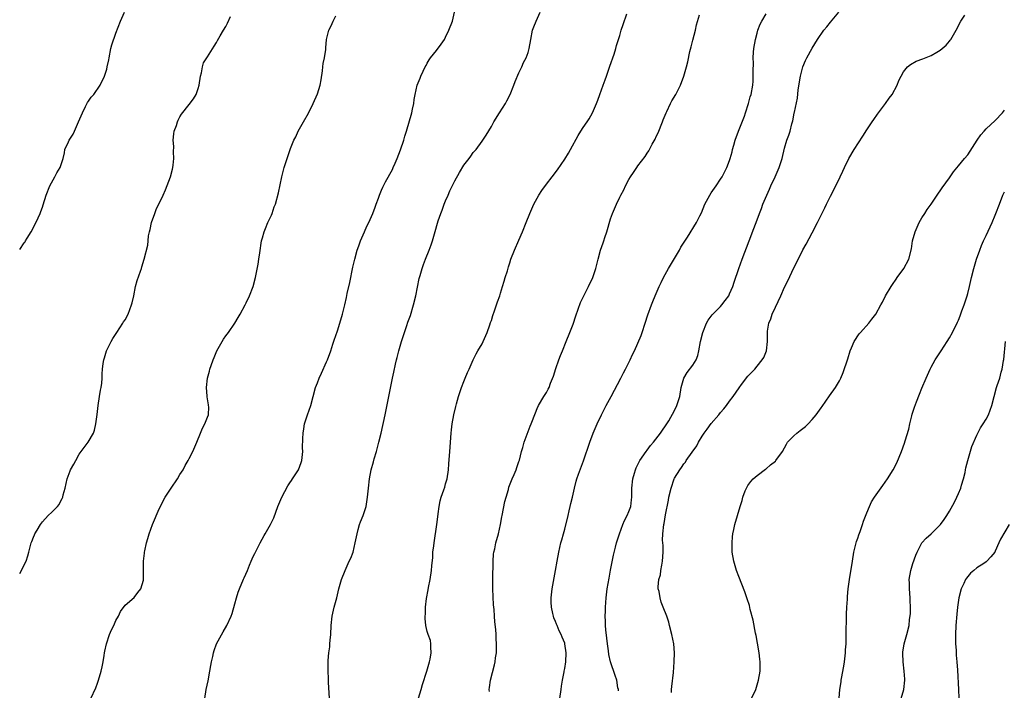
# Model space of a CAD drawing. Units: inches. Extents: x 2502000 to 2505000, y 1488000 to 1491000.
# Drawn here: x 2502000 to 2502215, y 1490705 to 1490851 of the extents above; entities that cross this region are included whole.
import ezdxf

# ---------------------------------------------------------------- set-up
doc = ezdxf.new("R2010")
doc.units = ezdxf.units.IN
doc.header["$MEASUREMENT"] = 0
doc.layers.add('LD25021488_10ft', color=120, linetype='Continuous')

msp = doc.modelspace()

# ---------------------------------------------------------------- linework, layer by layer
at = {"layer": 'LD25021488_10ft'}
for points, elevation in [([(2502000, 1490801.12), (2502001, 1490802.6), (2502001.18, 1490802.82), (2502001.26, 1490803), (2502001.61, 1490803.61), (2502002.48, 1490805), (2502003.37, 1490806.63), (2502004.04, 1490808.04), (2502004.46, 1490809), (2502004.59, 1490809.41), (2502005, 1490810.36), (2502005.15, 1490810.85), (2502005.76, 1490813), (2502006.55, 1490815), (2502007.67, 1490817), (2502008.13, 1490817.87), (2502008.85, 1490819), (2502009.47, 1490821), (2502009.75, 1490822.25), (2502009.88, 1490823), (2502010.64, 1490824.64), (2502010.82, 1490825), (2502011.68, 1490826.32), (2502011.96, 1490827), (2502012.85, 1490829), (2502013.68, 1490831), (2502014.39, 1490832.39), (2502014.78, 1490833.22), (2502015, 1490833.54), (2502015.63, 1490834.37), (2502016.16, 1490835), (2502017.59, 1490837), (2502018.52, 1490839), (2502019, 1490840.54), (2502019.11, 1490841), (2502019.44, 1490842.56), (2502019.5, 1490843), (2502019.93, 1490845), (2502020.15, 1490845.85), (2502021, 1490848.36), (2502022.04, 1490851), (2502022.86, 1490853)], 8750), ([(2502000, 1490730.3), (2502000.43, 1490731), (2502001, 1490732.25), (2502001.38, 1490733), (2502001.8, 1490734.19), (2502002.02, 1490735), (2502002.53, 1490737), (2502002.67, 1490737.33), (2502003, 1490738.28), (2502003.25, 1490738.75), (2502003.34, 1490739), (2502003.79, 1490739.79), (2502004.53, 1490741), (2502005, 1490741.65), (2502006.23, 1490743), (2502007, 1490743.76), (2502008.23, 1490745), (2502008.6, 1490745.4), (2502009, 1490746.22), (2502009.29, 1490746.7), (2502009.39, 1490747), (2502009.5, 1490747.5), (2502009.94, 1490749), (2502010.39, 1490751), (2502011, 1490752.73), (2502011.12, 1490753), (2502011.81, 1490754.19), (2502012.23, 1490755), (2502013, 1490756.39), (2502014.96, 1490759), (2502016.09, 1490761), (2502016.33, 1490761.67), (2502016.65, 1490763), (2502016.95, 1490765.05), (2502017.13, 1490767), (2502017.39, 1490769), (2502017.61, 1490770.39), (2502017.77, 1490771), (2502017.93, 1490771.93), (2502018.01, 1490773), (2502018.02, 1490773.98), (2502018.08, 1490775), (2502018.21, 1490776.21), (2502018.35, 1490777), (2502018.53, 1490777.47), (2502018.94, 1490779), (2502019, 1490779.13), (2502019.97, 1490781), (2502020.35, 1490781.65), (2502021.2, 1490783), (2502022.53, 1490785), (2502022.7, 1490785.3), (2502023, 1490785.72), (2502023.67, 1490787), (2502024.44, 1490789), (2502024.53, 1490789.47), (2502024.91, 1490791), (2502025.3, 1490793), (2502025.66, 1490794.34), (2502026.35, 1490796.35), (2502026.56, 1490797), (2502026.64, 1490797.36), (2502027.16, 1490799), (2502027.95, 1490802.05), (2502028.03, 1490803), (2502028.09, 1490804.09), (2502028.32, 1490805), (2502028.52, 1490805.48), (2502028.77, 1490807), (2502029.51, 1490809), (2502029.83, 1490809.83), (2502031.29, 1490813), (2502031.86, 1490814.14), (2502032.95, 1490817), (2502033.36, 1490818.64), (2502033.45, 1490819), (2502033.52, 1490819.52), (2502033.64, 1490821), (2502033.57, 1490822.43), (2502033.62, 1490823.62), (2502033.52, 1490825), (2502033.62, 1490826.38), (2502033.76, 1490827), (2502034.24, 1490828.24), (2502034.47, 1490829), (2502034.63, 1490829.37), (2502035, 1490830.07), (2502035.34, 1490830.66), (2502037, 1490832.8), (2502037.94, 1490834.06), (2502038.5, 1490835), (2502039, 1490836.29), (2502039.2, 1490837), (2502039.5, 1490839), (2502039.7, 1490839.7), (2502039.9, 1490841), (2502040.13, 1490841.87), (2502041, 1490843.18), (2502042.44, 1490845.56), (2502043, 1490846.36), (2502043.21, 1490846.8), (2502043.79, 1490847.79), (2502044.47, 1490849), (2502045, 1490849.84), (2502045.4, 1490850.6), (2502046.02, 1490852.02)], 8740), ([(2502015.56, 1490703), (2502016.63, 1490705.37), (2502017, 1490706.37), (2502017.21, 1490707), (2502017.8, 1490709), (2502018.04, 1490709.96), (2502018.22, 1490711), (2502018.41, 1490712.41), (2502018.52, 1490713), (2502018.62, 1490713.38), (2502018.93, 1490715), (2502019.61, 1490717), (2502020.01, 1490717.99), (2502020.52, 1490719), (2502021, 1490720.08), (2502021.54, 1490721), (2502021.99, 1490722.01), (2502023, 1490723.43), (2502025, 1490725.12), (2502025.79, 1490726.21), (2502026.42, 1490727), (2502027, 1490728.89), (2502027.02, 1490729), (2502027.03, 1490733), (2502027.25, 1490734.75), (2502027.25, 1490735), (2502027.31, 1490735.31), (2502027.71, 1490737), (2502027.99, 1490738.01), (2502028.29, 1490739), (2502028.97, 1490741.03), (2502030.46, 1490744.46), (2502030.72, 1490745), (2502030.82, 1490745.18), (2502031.73, 1490747), (2502033.04, 1490749), (2502034.43, 1490751), (2502035, 1490751.95), (2502035.67, 1490753), (2502036.1, 1490753.9), (2502036.79, 1490755), (2502037, 1490755.44), (2502037.83, 1490757), (2502038.7, 1490759), (2502039.48, 1490761), (2502039.95, 1490762.05), (2502040.44, 1490763), (2502041, 1490764.48), (2502041.22, 1490765), (2502041.27, 1490766.73), (2502041.26, 1490767), (2502041.21, 1490767.21), (2502040.93, 1490768.93), (2502040.94, 1490769.06), (2502040.81, 1490771), (2502040.98, 1490773), (2502041.44, 1490774.56), (2502041.52, 1490775), (2502041.78, 1490775.78), (2502042.26, 1490777), (2502042.49, 1490777.51), (2502043.07, 1490779), (2502044.48, 1490781.52), (2502045, 1490782.27), (2502045.56, 1490783), (2502046.96, 1490785), (2502047.72, 1490786.28), (2502048.17, 1490787), (2502049.24, 1490789), (2502049.47, 1490789.47), (2502050.15, 1490791), (2502051, 1490793), (2502051.48, 1490795), (2502052.06, 1490797.94), (2502052.23, 1490799), (2502052.4, 1490800.4), (2502052.81, 1490803), (2502053, 1490803.64), (2502053.36, 1490805), (2502053.68, 1490805.68), (2502054.2, 1490807), (2502055, 1490808.65), (2502055.15, 1490809), (2502055.59, 1490810.41), (2502055.84, 1490811), (2502056.53, 1490813.47), (2502057.24, 1490817), (2502057.75, 1490819), (2502058.54, 1490821.46), (2502059.15, 1490823.15), (2502059.88, 1490825), (2502060.26, 1490825.74), (2502060.81, 1490827), (2502061.99, 1490829), (2502063.08, 1490830.92), (2502064.1, 1490833), (2502065, 1490835.12), (2502065.62, 1490837), (2502065.85, 1490838.15), (2502066.12, 1490840.12), (2502066.22, 1490841), (2502066.27, 1490841.73), (2502066.57, 1490843), (2502066.84, 1490844.84), (2502066.85, 1490845.15), (2502067.02, 1490846.98), (2502067.52, 1490849), (2502068.03, 1490849.97), (2502068.46, 1490851), (2502069, 1490852.14)], 8730), ([(2502040.41, 1490703), (2502040.72, 1490705), (2502041.12, 1490706.88), (2502041.54, 1490709), (2502041.74, 1490710.26), (2502041.89, 1490711), (2502042.17, 1490712.17), (2502042.32, 1490713), (2502042.48, 1490713.52), (2502043, 1490714.99), (2502044.39, 1490717.61), (2502045.2, 1490719), (2502046.16, 1490721), (2502046.4, 1490721.6), (2502047, 1490723.67), (2502047.32, 1490725), (2502047.72, 1490726.28), (2502047.99, 1490727), (2502048.89, 1490729.11), (2502049, 1490729.41), (2502049.71, 1490731), (2502050.16, 1490732.16), (2502050.51, 1490733), (2502051, 1490734.03), (2502051.32, 1490734.68), (2502051.46, 1490735), (2502052.49, 1490737), (2502053.39, 1490738.61), (2502053.59, 1490739), (2502054.75, 1490741), (2502055, 1490741.5), (2502055.48, 1490742.52), (2502056.38, 1490745), (2502057.21, 1490747), (2502058.54, 1490749.46), (2502059, 1490750.15), (2502059.33, 1490750.67), (2502059.57, 1490751), (2502060.87, 1490753), (2502061.43, 1490754.57), (2502061.61, 1490755), (2502061.81, 1490757), (2502061.78, 1490757.78), (2502061.83, 1490759.83), (2502061.9, 1490761), (2502062.03, 1490761.97), (2502062.21, 1490763), (2502062.86, 1490765), (2502063.57, 1490767), (2502064.62, 1490771), (2502065, 1490771.98), (2502065.38, 1490773), (2502065.88, 1490774.12), (2502067, 1490776.55), (2502067.18, 1490777), (2502067.92, 1490779), (2502068.4, 1490780.4), (2502068.69, 1490781.31), (2502069.38, 1490783.38), (2502069.9, 1490785), (2502070.48, 1490787), (2502070.97, 1490789), (2502071.36, 1490790.64), (2502071.51, 1490791.51), (2502072.08, 1490793.92), (2502072.75, 1490797.25), (2502073.16, 1490799), (2502073.72, 1490801), (2502074.07, 1490801.93), (2502074.44, 1490803), (2502075, 1490804.31), (2502075.28, 1490805), (2502075.8, 1490806.2), (2502076.2, 1490807), (2502077.14, 1490809), (2502077.62, 1490810.38), (2502077.86, 1490811), (2502078.33, 1490812.33), (2502078.54, 1490813), (2502079, 1490814.09), (2502079.26, 1490814.74), (2502079.89, 1490815.89), (2502081.37, 1490818.63), (2502081.55, 1490819), (2502081.95, 1490819.95), (2502082.41, 1490821), (2502083.12, 1490822.88), (2502083.86, 1490825), (2502084.09, 1490825.91), (2502084.47, 1490827), (2502085.59, 1490831), (2502085.77, 1490831.77), (2502086.02, 1490833), (2502086.13, 1490833.87), (2502086.32, 1490835), (2502086.77, 1490837), (2502087.43, 1490838.57), (2502087.58, 1490839), (2502088.08, 1490840.08), (2502088.54, 1490841), (2502088.72, 1490841.28), (2502089, 1490841.8), (2502089.44, 1490842.56), (2502089.72, 1490843), (2502091, 1490844.58), (2502092.04, 1490845.96), (2502092.72, 1490847), (2502093, 1490847.48), (2502093.72, 1490849), (2502094.47, 1490851), (2502094.93, 1490853)], 8720), ([(2502067.61, 1490703), (2502067.4, 1490706.6), (2502067.39, 1490707.39), (2502067.35, 1490709), (2502067.37, 1490710.63), (2502067.35, 1490711.35), (2502067.49, 1490713), (2502067.69, 1490714.31), (2502067.71, 1490715), (2502067.76, 1490715.76), (2502067.9, 1490717), (2502068.02, 1490719), (2502068.25, 1490721), (2502068.69, 1490723), (2502069.22, 1490725), (2502069.7, 1490727), (2502070.26, 1490729), (2502071.04, 1490731), (2502071.97, 1490733), (2502072.29, 1490733.71), (2502072.78, 1490735), (2502073.28, 1490737), (2502073.66, 1490739), (2502073.93, 1490739.93), (2502074.21, 1490741), (2502074.4, 1490741.6), (2502075.01, 1490743), (2502075.64, 1490745), (2502075.96, 1490747), (2502076.13, 1490749), (2502076.37, 1490751), (2502076.75, 1490753), (2502077.24, 1490754.76), (2502077.37, 1490755.37), (2502077.87, 1490757), (2502078.16, 1490758.16), (2502078.4, 1490759), (2502078.89, 1490761), (2502079.78, 1490765), (2502080.67, 1490769.33), (2502081.4, 1490773), (2502081.7, 1490774.3), (2502082.05, 1490776.05), (2502082.29, 1490777), (2502082.45, 1490777.55), (2502082.78, 1490779), (2502083.35, 1490781), (2502084, 1490783), (2502084.53, 1490784.53), (2502084.76, 1490785.24), (2502085.31, 1490786.69), (2502086, 1490789), (2502086.47, 1490791), (2502086.87, 1490792.87), (2502087.25, 1490794.75), (2502087.46, 1490795.46), (2502087.87, 1490797), (2502088.16, 1490797.84), (2502088.62, 1490799), (2502089.44, 1490801), (2502089.85, 1490802.15), (2502090.12, 1490803), (2502090.55, 1490804.55), (2502091.38, 1490807.38), (2502091.96, 1490809), (2502092.27, 1490809.73), (2502092.69, 1490811), (2502093, 1490811.75), (2502093.53, 1490813), (2502093.95, 1490813.95), (2502095, 1490816.09), (2502096.04, 1490817.96), (2502097, 1490819.56), (2502098.15, 1490821), (2502098.47, 1490821.53), (2502099, 1490822.28), (2502099.65, 1490823), (2502101, 1490824.8), (2502101.15, 1490825), (2502101.88, 1490826.12), (2502103, 1490827.98), (2502103.52, 1490829), (2502104.76, 1490831), (2502106.07, 1490833), (2502106.39, 1490833.61), (2502107.1, 1490835), (2502107.91, 1490837), (2502108.21, 1490837.79), (2502109, 1490839.69), (2502109.62, 1490841), (2502110.02, 1490841.98), (2502110.57, 1490843), (2502111, 1490844.19), (2502111.26, 1490845), (2502111.6, 1490847), (2502111.98, 1490849), (2502112.27, 1490849.73), (2502112.73, 1490851), (2502113.65, 1490853)], 8710), ([(2502087.08, 1490703.08), (2502087.63, 1490705), (2502087.94, 1490706.06), (2502088.89, 1490709), (2502089.47, 1490711), (2502089.62, 1490711.62), (2502089.87, 1490713), (2502089.76, 1490714.24), (2502089.8, 1490715), (2502089.66, 1490715.66), (2502089.2, 1490717), (2502089, 1490717.66), (2502088.65, 1490719), (2502088.5, 1490720.5), (2502088.5, 1490721), (2502088.57, 1490721.43), (2502088.62, 1490723), (2502088.85, 1490724.85), (2502089.21, 1490726.79), (2502089.28, 1490727.28), (2502089.61, 1490729), (2502089.91, 1490731), (2502089.98, 1490731.98), (2502090.17, 1490733.83), (2502090.24, 1490735), (2502090.39, 1490736.39), (2502090.46, 1490737), (2502091.08, 1490741), (2502091.27, 1490742.73), (2502091.39, 1490743.39), (2502091.56, 1490745), (2502091.77, 1490746.23), (2502092, 1490747), (2502092.58, 1490748.58), (2502092.79, 1490749.21), (2502093, 1490749.89), (2502093.31, 1490751), (2502093.6, 1490753), (2502093.7, 1490754.3), (2502093.94, 1490757), (2502094.24, 1490761), (2502094.3, 1490761.7), (2502094.44, 1490763), (2502094.79, 1490765), (2502095.2, 1490766.8), (2502095.38, 1490767.38), (2502095.83, 1490769), (2502096.11, 1490769.89), (2502096.5, 1490771), (2502097, 1490772.31), (2502097.28, 1490773), (2502097.76, 1490774.24), (2502098.11, 1490775), (2502098.98, 1490777.02), (2502099.67, 1490778.33), (2502100.06, 1490779), (2502101, 1490780.51), (2502101.23, 1490781), (2502102.06, 1490783), (2502102.68, 1490784.68), (2502102.83, 1490785.17), (2502103, 1490785.62), (2502103.32, 1490786.68), (2502103.69, 1490787.69), (2502104.31, 1490789.69), (2502104.81, 1490791), (2502105, 1490791.56), (2502105.45, 1490793), (2502105.77, 1490794.23), (2502106.03, 1490795), (2502106.48, 1490796.48), (2502106.69, 1490797.31), (2502107, 1490798.19), (2502107.25, 1490799), (2502108.01, 1490801), (2502109, 1490803.12), (2502109.77, 1490805), (2502110.56, 1490807), (2502111.37, 1490809), (2502112.26, 1490811), (2502113.33, 1490813), (2502113.97, 1490814.03), (2502115, 1490815.42), (2502116.29, 1490817), (2502117.45, 1490818.55), (2502119, 1490820.83), (2502119.82, 1490822.18), (2502120.29, 1490823), (2502121.96, 1490826.04), (2502122.53, 1490827), (2502123, 1490827.75), (2502123.87, 1490829), (2502124.31, 1490829.69), (2502125.09, 1490831), (2502125.95, 1490833), (2502126.25, 1490833.75), (2502126.66, 1490835), (2502127.38, 1490837), (2502127.85, 1490838.15), (2502128.11, 1490839), (2502128.85, 1490841.15), (2502129.77, 1490843.77), (2502130.18, 1490845), (2502130.34, 1490845.66), (2502130.76, 1490847), (2502131, 1490847.9), (2502131.32, 1490849), (2502131.73, 1490850.27), (2502132.58, 1490852.58)], 8700), ([(2502102.55, 1490704.54), (2502102.53, 1490705), (2502102.59, 1490705.41), (2502102.78, 1490707), (2502103.65, 1490710.35), (2502103.79, 1490711), (2502103.89, 1490711.89), (2502104.08, 1490713), (2502104.13, 1490713.87), (2502104.13, 1490715), (2502104.05, 1490716.05), (2502104.02, 1490717), (2502103.93, 1490718.07), (2502103.75, 1490719.75), (2502103.65, 1490721), (2502103.56, 1490722.44), (2502103.47, 1490723.47), (2502103.32, 1490727), (2502103.3, 1490729), (2502103.31, 1490730.69), (2502103.37, 1490731.37), (2502103.37, 1490733), (2502103.44, 1490734.56), (2502103.53, 1490735), (2502103.72, 1490735.72), (2502103.96, 1490737), (2502104.51, 1490739), (2502104.97, 1490741.03), (2502105.3, 1490742.7), (2502105.33, 1490743), (2502105.94, 1490746.06), (2502106.19, 1490747), (2502106.71, 1490748.71), (2502106.82, 1490749.18), (2502107.37, 1490750.63), (2502107.55, 1490751), (2502107.98, 1490751.98), (2502108.39, 1490753), (2502108.53, 1490753.47), (2502109, 1490754.78), (2502109.1, 1490755.1), (2502109.57, 1490757), (2502109.86, 1490757.86), (2502110.15, 1490759), (2502111, 1490761.34), (2502111.46, 1490762.54), (2502111.68, 1490763), (2502112.59, 1490765.41), (2502113, 1490766.4), (2502113.27, 1490767), (2502114.42, 1490769), (2502115, 1490769.87), (2502115.41, 1490770.59), (2502115.57, 1490771), (2502115.89, 1490771.89), (2502116.57, 1490773.43), (2502117.09, 1490775.09), (2502117.73, 1490777), (2502118.07, 1490777.93), (2502118.49, 1490779), (2502119.33, 1490781), (2502120.15, 1490783), (2502120.81, 1490784.81), (2502121.4, 1490786.6), (2502122.48, 1490789.52), (2502123, 1490790.68), (2502124.21, 1490793), (2502125.14, 1490795), (2502125.83, 1490797), (2502126.3, 1490799), (2502126.84, 1490801), (2502127.41, 1490802.59), (2502127.52, 1490803), (2502127.76, 1490803.76), (2502128.18, 1490805), (2502129, 1490807.83), (2502129.42, 1490809), (2502130.28, 1490811), (2502131, 1490812.54), (2502131.24, 1490813), (2502131.88, 1490814.12), (2502132.27, 1490815), (2502133, 1490816.4), (2502133.36, 1490817), (2502134.05, 1490817.95), (2502134.71, 1490819), (2502135, 1490819.42), (2502136.56, 1490821.44), (2502137, 1490822.19), (2502137.34, 1490822.66), (2502138.12, 1490824.12), (2502138.76, 1490825.24), (2502139, 1490825.78), (2502139.4, 1490826.6), (2502140.37, 1490829), (2502140.53, 1490829.47), (2502141.13, 1490831), (2502141.28, 1490831.28), (2502142.1, 1490833), (2502142.42, 1490833.58), (2502143.26, 1490835), (2502144.26, 1490837), (2502145.03, 1490838.97), (2502145.58, 1490841), (2502145.86, 1490842.14), (2502146.35, 1490844.35), (2502146.61, 1490845.39), (2502147, 1490846.85), (2502147.54, 1490849), (2502147.79, 1490850.21), (2502148.42, 1490852.42)], 8690), ([(2502117.97, 1490703), (2502118.26, 1490705), (2502118.31, 1490705.69), (2502118.5, 1490707), (2502118.88, 1490708.88), (2502118.89, 1490709), (2502119, 1490709.57), (2502119.21, 1490711), (2502119.29, 1490713), (2502119.04, 1490714.96), (2502119, 1490715.13), (2502118.42, 1490716.42), (2502118.24, 1490717), (2502117.81, 1490717.81), (2502117.34, 1490719), (2502117.23, 1490719.23), (2502117, 1490719.85), (2502116.63, 1490720.63), (2502116.54, 1490721), (2502116.44, 1490721.56), (2502116.1, 1490723), (2502116.05, 1490724.05), (2502116.04, 1490725), (2502116.26, 1490727), (2502117, 1490731), (2502117.33, 1490733), (2502117.69, 1490735), (2502118.15, 1490737), (2502118.34, 1490737.66), (2502118.7, 1490739), (2502119, 1490740.04), (2502119.76, 1490743), (2502120, 1490744), (2502120.22, 1490745), (2502120.35, 1490745.65), (2502120.67, 1490747), (2502121.1, 1490749), (2502121.49, 1490750.51), (2502121.64, 1490751), (2502122, 1490752), (2502123.09, 1490754.91), (2502124.46, 1490759), (2502125.2, 1490761), (2502126.09, 1490763), (2502127, 1490764.96), (2502128.06, 1490767), (2502129.14, 1490769), (2502131.24, 1490773), (2502131.8, 1490774.2), (2502132.28, 1490775), (2502133.28, 1490777), (2502133.8, 1490778.2), (2502134.21, 1490779), (2502135, 1490780.68), (2502135.66, 1490782.34), (2502135.9, 1490783), (2502136.59, 1490785), (2502137.17, 1490786.83), (2502137.93, 1490789), (2502138.24, 1490789.76), (2502138.73, 1490791), (2502139.63, 1490793), (2502140.09, 1490793.91), (2502140.57, 1490795), (2502141.66, 1490797), (2502144.05, 1490801), (2502144.38, 1490801.62), (2502145.79, 1490803.79), (2502147.79, 1490807), (2502148.5, 1490808.5), (2502148.84, 1490809.16), (2502149.62, 1490811), (2502150.7, 1490813), (2502151, 1490813.49), (2502152.07, 1490815), (2502153, 1490816.45), (2502153.37, 1490817), (2502154.42, 1490819), (2502155, 1490820.56), (2502155.14, 1490821), (2502155.54, 1490822.46), (2502155.66, 1490823), (2502155.91, 1490823.91), (2502156.23, 1490825), (2502156.96, 1490827), (2502158.22, 1490830.22), (2502158.5, 1490831), (2502159.16, 1490833), (2502159.52, 1490834.48), (2502159.7, 1490835), (2502160.05, 1490837), (2502160.14, 1490837.86), (2502160.17, 1490839), (2502160.13, 1490840.13), (2502160.21, 1490841.79), (2502160.17, 1490843), (2502160.24, 1490844.24), (2502160.3, 1490845), (2502160.64, 1490847), (2502161, 1490848.39), (2502161.17, 1490849), (2502161.68, 1490850.32), (2502162.01, 1490851), (2502163, 1490852.61)], 8680), ([(2502130.73, 1490704.73), (2502130.71, 1490705), (2502130.63, 1490705.37), (2502130.35, 1490707), (2502130.03, 1490708.03), (2502129.03, 1490711.03), (2502128.65, 1490712.65), (2502128.57, 1490713.43), (2502128.34, 1490715), (2502128.2, 1490716.2), (2502128.01, 1490717.99), (2502127.93, 1490719), (2502127.92, 1490719.92), (2502127.86, 1490721), (2502127.87, 1490722.13), (2502127.91, 1490723), (2502128, 1490724), (2502128.06, 1490725), (2502128.3, 1490727), (2502128.68, 1490729.32), (2502129, 1490731.04), (2502129.68, 1490734.32), (2502130.09, 1490736.09), (2502130.32, 1490737), (2502130.95, 1490739), (2502131.7, 1490741), (2502132.07, 1490741.93), (2502132.64, 1490743), (2502133, 1490743.85), (2502133.41, 1490745), (2502133.58, 1490746.42), (2502133.68, 1490747), (2502133.68, 1490749), (2502133.88, 1490751), (2502134.26, 1490752.26), (2502134.45, 1490753), (2502134.61, 1490753.39), (2502135, 1490754.15), (2502135.26, 1490754.74), (2502135.42, 1490755), (2502136.77, 1490757), (2502137, 1490757.3), (2502137.7, 1490758.3), (2502138.35, 1490759), (2502139.91, 1490761), (2502140.32, 1490761.68), (2502141, 1490762.56), (2502141.7, 1490763.7), (2502143, 1490765.97), (2502143.48, 1490767), (2502144.11, 1490769), (2502144.45, 1490771), (2502145.04, 1490773), (2502145.77, 1490774.23), (2502147, 1490775.85), (2502147.71, 1490777), (2502148.03, 1490777.97), (2502148.3, 1490779), (2502148.64, 1490781), (2502149.15, 1490783), (2502149.97, 1490785), (2502150.34, 1490785.66), (2502151.18, 1490786.82), (2502151.33, 1490787), (2502153, 1490788.66), (2502153.31, 1490789), (2502154.06, 1490789.94), (2502154.8, 1490791), (2502155, 1490791.41), (2502155.69, 1490793), (2502156, 1490794), (2502157.04, 1490797), (2502157.78, 1490799), (2502159.3, 1490803), (2502160.31, 1490805.69), (2502161, 1490807.63), (2502161.51, 1490809), (2502161.95, 1490810.05), (2502162.29, 1490811), (2502163.11, 1490813), (2502163.72, 1490814.28), (2502164.03, 1490815), (2502164.96, 1490817), (2502165.81, 1490819), (2502166.45, 1490821), (2502167, 1490823.29), (2502167.52, 1490825), (2502167.91, 1490826.09), (2502168.19, 1490827), (2502168.58, 1490828.58), (2502168.78, 1490829.22), (2502169, 1490830.44), (2502169.13, 1490831), (2502169.14, 1490831.14), (2502169.8, 1490834.2), (2502169.99, 1490835.99), (2502170.46, 1490839), (2502170.96, 1490841.04), (2502171.57, 1490842.43), (2502171.85, 1490843), (2502173, 1490845.13), (2502174.19, 1490847), (2502175.61, 1490849), (2502176.25, 1490849.75), (2502177, 1490850.76), (2502178.83, 1490853)], 8670), ([(2502142.33, 1490704.33), (2502142.34, 1490705), (2502142.37, 1490705.63), (2502142.72, 1490708.72), (2502142.93, 1490711), (2502142.99, 1490713.01), (2502142.8, 1490715), (2502142.4, 1490717), (2502141.9, 1490719), (2502141.7, 1490719.7), (2502141.28, 1490721), (2502140.52, 1490723), (2502140.07, 1490724.07), (2502139.82, 1490725), (2502139.61, 1490726.39), (2502139.44, 1490727), (2502139.39, 1490727.39), (2502139.56, 1490729), (2502139.93, 1490730.07), (2502140.02, 1490731), (2502140.18, 1490732.18), (2502140.38, 1490733), (2502140.47, 1490735), (2502140.46, 1490736.46), (2502140.41, 1490737), (2502140.37, 1490737.63), (2502140.42, 1490739), (2502140.63, 1490741), (2502140.71, 1490741.29), (2502141, 1490743.14), (2502141.64, 1490746.36), (2502141.74, 1490747), (2502142.21, 1490749), (2502142.92, 1490751), (2502143, 1490751.17), (2502144.1, 1490753), (2502144.5, 1490753.5), (2502145, 1490754.27), (2502145.35, 1490754.65), (2502145.55, 1490755), (2502146.82, 1490756.82), (2502147.81, 1490758.19), (2502148.21, 1490759), (2502149, 1490760.3), (2502149.45, 1490761), (2502150.12, 1490761.88), (2502151, 1490763.12), (2502152.63, 1490765), (2502153, 1490765.52), (2502153.71, 1490766.29), (2502154.32, 1490767), (2502155, 1490767.97), (2502155.79, 1490769), (2502157.07, 1490770.93), (2502157.6, 1490771.6), (2502159, 1490773.47), (2502159.75, 1490774.25), (2502160.49, 1490775), (2502161, 1490775.62), (2502162.08, 1490777), (2502162.45, 1490777.55), (2502163.08, 1490779), (2502163.27, 1490781), (2502163.27, 1490782.73), (2502163.24, 1490783), (2502163.25, 1490783.25), (2502163.55, 1490785), (2502164.01, 1490785.99), (2502164.31, 1490787), (2502165, 1490788.52), (2502166.19, 1490791), (2502167, 1490792.88), (2502167.74, 1490794.26), (2502169, 1490797.1), (2502169.68, 1490798.32), (2502171, 1490801.01), (2502171.73, 1490802.27), (2502173, 1490804.73), (2502174.22, 1490807), (2502175.79, 1490810.21), (2502176.13, 1490811), (2502177, 1490812.8), (2502178.16, 1490815), (2502179.15, 1490817), (2502179.75, 1490818.25), (2502180.07, 1490819), (2502181, 1490821), (2502182.2, 1490823), (2502184.12, 1490825.88), (2502185, 1490827.26), (2502186.15, 1490829), (2502186.47, 1490829.53), (2502187.3, 1490830.7), (2502189.03, 1490833), (2502189.83, 1490834.17), (2502190.47, 1490835), (2502191.6, 1490837), (2502191.98, 1490838.02), (2502192.45, 1490839), (2502193, 1490839.92), (2502193.87, 1490841), (2502194.47, 1490841.53), (2502195.77, 1490842.23), (2502197.21, 1490842.79), (2502199, 1490843.5), (2502200.24, 1490844.24), (2502201, 1490844.66), (2502201.4, 1490845), (2502202.25, 1490845.75), (2502203, 1490846.61), (2502203.17, 1490846.83), (2502203.28, 1490847), (2502204.46, 1490849), (2502205.48, 1490851), (2502206.33, 1490852.33)], 8660), ([(2502159.75, 1490703), (2502160.71, 1490705), (2502161, 1490705.99), (2502161.34, 1490707), (2502161.64, 1490709), (2502161.65, 1490711), (2502161.6, 1490711.6), (2502161.44, 1490713), (2502161.09, 1490715.09), (2502160.79, 1490716.79), (2502160.67, 1490717.33), (2502160.12, 1490720.12), (2502159.5, 1490722.5), (2502159.31, 1490723.31), (2502158.82, 1490724.82), (2502158.29, 1490726.29), (2502157, 1490729.65), (2502156.54, 1490731), (2502155.95, 1490733), (2502155.59, 1490735), (2502155.54, 1490737), (2502155.64, 1490738.36), (2502155.72, 1490739), (2502155.95, 1490739.95), (2502156.15, 1490741), (2502156.75, 1490743), (2502157.32, 1490745), (2502157.74, 1490746.26), (2502157.89, 1490747), (2502158.39, 1490748.39), (2502158.66, 1490749), (2502159, 1490749.58), (2502159.6, 1490750.4), (2502160.14, 1490751), (2502161, 1490751.75), (2502162.86, 1490753.14), (2502163, 1490753.23), (2502163.93, 1490754.07), (2502165, 1490754.86), (2502165.13, 1490755), (2502166.56, 1490757), (2502167, 1490757.79), (2502167.39, 1490758.61), (2502167.67, 1490759), (2502169, 1490760.41), (2502169.69, 1490761), (2502170.44, 1490761.56), (2502171, 1490762.02), (2502171.58, 1490762.42), (2502172.16, 1490763), (2502173, 1490763.95), (2502173.9, 1490765), (2502175, 1490766.56), (2502175.19, 1490766.81), (2502176.83, 1490769.17), (2502178.14, 1490771), (2502179, 1490772.43), (2502179.28, 1490773), (2502179.78, 1490774.22), (2502180.8, 1490777.2), (2502181.36, 1490779), (2502181.65, 1490779.65), (2502182.19, 1490781), (2502183.31, 1490782.69), (2502183.57, 1490783), (2502185.39, 1490785), (2502186.08, 1490785.92), (2502186.95, 1490787), (2502188.04, 1490789), (2502188.36, 1490789.64), (2502189.07, 1490791), (2502190.25, 1490793), (2502190.54, 1490793.46), (2502191.35, 1490794.65), (2502191.62, 1490795), (2502193.01, 1490797), (2502194.12, 1490799), (2502194.73, 1490801.27), (2502194.96, 1490803), (2502195.5, 1490805), (2502196.4, 1490807), (2502197, 1490808.03), (2502197.6, 1490809), (2502198.16, 1490809.84), (2502199, 1490811.02), (2502200.61, 1490813.39), (2502201, 1490813.92), (2502201.42, 1490814.58), (2502203, 1490816.78), (2502203.91, 1490818.09), (2502205, 1490819.37), (2502206.3, 1490821), (2502207, 1490821.83), (2502209.08, 1490825), (2502209.86, 1490826.14), (2502210.57, 1490827), (2502211, 1490827.46), (2502213, 1490829.31), (2502214.57, 1490831), (2502215, 1490831.57)], 8650), ([(2502178.77, 1490701.23), (2502179.1, 1490705), (2502179.34, 1490706.66), (2502179.36, 1490707), (2502179.41, 1490707.41), (2502179.94, 1490710.06), (2502180.07, 1490711), (2502180.3, 1490713), (2502180.32, 1490713.68), (2502180.42, 1490715), (2502180.48, 1490716.48), (2502180.47, 1490717.53), (2502180.55, 1490720.55), (2502180.55, 1490721.45), (2502180.61, 1490723), (2502180.72, 1490724.72), (2502180.73, 1490725.27), (2502180.92, 1490727), (2502181.19, 1490729), (2502181.8, 1490733), (2502182.14, 1490735), (2502182.71, 1490737.29), (2502183, 1490738.05), (2502183.22, 1490738.78), (2502183.49, 1490739.49), (2502184.01, 1490741), (2502184.23, 1490741.77), (2502185, 1490743.58), (2502185.54, 1490745), (2502186.01, 1490745.99), (2502186.66, 1490747), (2502187, 1490747.49), (2502188.45, 1490749.55), (2502189.51, 1490751), (2502190.72, 1490753), (2502191.5, 1490754.5), (2502192.54, 1490757), (2502193.19, 1490758.81), (2502193.32, 1490759.32), (2502194.11, 1490761.89), (2502194.34, 1490763), (2502194.77, 1490764.77), (2502194.87, 1490765.13), (2502195.35, 1490766.65), (2502195.81, 1490767.81), (2502196.46, 1490769.54), (2502197, 1490770.8), (2502197.89, 1490773), (2502198.78, 1490775), (2502199, 1490775.42), (2502199.89, 1490777), (2502200.31, 1490777.69), (2502201.18, 1490779), (2502202.48, 1490781), (2502203, 1490781.84), (2502203.66, 1490783), (2502204.79, 1490785.21), (2502205, 1490785.69), (2502205.37, 1490786.63), (2502205.72, 1490787.72), (2502206.18, 1490789), (2502206.86, 1490791), (2502207, 1490791.51), (2502207.37, 1490793), (2502207.81, 1490795), (2502208.35, 1490797), (2502208.5, 1490797.5), (2502208.94, 1490799), (2502209.62, 1490801), (2502210.03, 1490801.97), (2502210.43, 1490803), (2502211, 1490804.2), (2502211.92, 1490806.08), (2502212.35, 1490807), (2502213, 1490808.63), (2502213.16, 1490809), (2502213.94, 1490811), (2502214.69, 1490813), (2502215, 1490813.68)], 8640), ([(2502192.44, 1490703), (2502193.03, 1490705), (2502193.25, 1490707), (2502193.25, 1490707.25), (2502193.14, 1490709), (2502192.89, 1490711), (2502192.82, 1490712.82), (2502192.8, 1490713), (2502192.82, 1490713.18), (2502193.1, 1490715), (2502193.69, 1490717), (2502194.19, 1490719), (2502194.31, 1490720.31), (2502194.49, 1490721.51), (2502194.49, 1490723), (2502194.44, 1490724.44), (2502194.46, 1490725), (2502194.28, 1490727), (2502194.25, 1490728.25), (2502194.19, 1490729), (2502194.54, 1490731), (2502195, 1490732.5), (2502195.63, 1490734.37), (2502195.92, 1490735), (2502196.95, 1490737.05), (2502197.93, 1490738.07), (2502199, 1490739), (2502201.05, 1490741), (2502201.88, 1490742.12), (2502202.44, 1490743), (2502203, 1490743.93), (2502204.09, 1490745.91), (2502204.63, 1490747), (2502205, 1490747.81), (2502205.47, 1490749), (2502205.65, 1490749.65), (2502206.06, 1490751), (2502206.4, 1490752.4), (2502206.52, 1490753), (2502206.58, 1490753.42), (2502207, 1490755.02), (2502207.92, 1490758.08), (2502209, 1490760.58), (2502209.2, 1490761), (2502209.81, 1490762.19), (2502210.35, 1490763), (2502211, 1490764.07), (2502211.5, 1490765), (2502212.26, 1490767), (2502212.73, 1490769), (2502213.27, 1490771), (2502213.39, 1490771.39), (2502213.97, 1490773), (2502214.3, 1490774.3), (2502214.53, 1490775), (2502214.83, 1490776.83), (2502214.89, 1490777.11), (2502215.23, 1490781)], 8630), ([(2502216.07, 1490741), (2502214.14, 1490737.86), (2502213.79, 1490737), (2502213, 1490735.18), (2502212.9, 1490735), (2502212.03, 1490733.97), (2502211.17, 1490733), (2502211, 1490732.85), (2502210.54, 1490732.54), (2502209, 1490731.54), (2502208.36, 1490731), (2502207.61, 1490730.39), (2502207, 1490729.68), (2502206.7, 1490729.3), (2502206.53, 1490729), (2502206.17, 1490728.17), (2502205.58, 1490727), (2502205.08, 1490725), (2502204.78, 1490723), (2502204.58, 1490721.42), (2502204.39, 1490719), (2502204.32, 1490717), (2502204.32, 1490716.32), (2502204.34, 1490715), (2502204.44, 1490713.56), (2502204.48, 1490712.48), (2502204.64, 1490711), (2502204.79, 1490709.21), (2502204.96, 1490704.96), (2502205.08, 1490703.08)], 8620)]:
    msp.add_lwpolyline(points, dxfattribs=dict(at, elevation=elevation))

doc.saveas('drawing.dxf')
